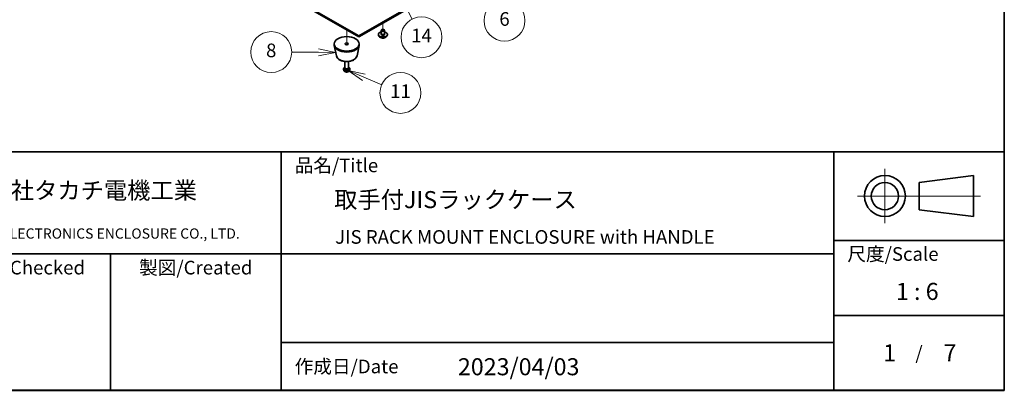
# Model space of a CAD drawing. Units: millimetres. Extents: x 87 to 10900, y 48 to 1734.
# Drawn here: x 1567 to 2433, y 48 to 374 of the extents above; entities that cross this region are included whole.
import ezdxf

# ---------------------------------------------------------------- set-up
doc = ezdxf.new("R2010")
doc.units = ezdxf.units.MM
doc.header["$LTSCALE"] = 6
for name, color, linetype, lineweight in [('Border (ISO)', 7, 'Continuous', 35), ('Symbol (TK)', 100, 'Continuous', 18), ('Title (ISO)', 7, 'Continuous', 35), ('Tweak Trail (ISO)', 7, 'Continuous', 18), ('Visible (ISO)', 7, 'Continuous', 35), ('Visible Narrow (ISO)', 7, 'Continuous', 25)]:
    doc.layers.add(name, color=color, linetype=linetype, lineweight=lineweight)
doc.styles.add('Note Text (TK)', font='MS PGothic.ttf')
doc.styles.add('Note Text (TK2)', font='MS PGothic.ttf')
doc.styles.add('文字スタイル67', font='arial.ttf')

# ---------------------------------------------------------------- blocks, each defined once
blk = doc.blocks.new('図面枠 tk図枠')
at = {"layer": 'Border (ISO)'}
for p in [(405.5, 289), (14.5, 8)]:
    blk.add_line(p, (405.5, 8), dxfattribs=at)
blk = doc.blocks.new('表題欄 tk表題欄')
at = {"layer": 'Title (ISO)'}
for p, q in [((74.71, 244.05), (255.71, 244.05)), ((149.71, 244.05), (149.71, 209.05)), ((230.71, 244.05), (230.71, 209.05)), ((255.71, 244.05), (255.71, 209.05)), ((243.21, 239.55), (251.21, 240.55)), ((243.21, 239.55), (243.21, 235.55)), ((251.21, 234.55), (251.21, 240.55)), ((243.21, 235.55), (251.21, 234.55)), ((230.71, 231.05), (255.71, 231.05)), ((74.71, 229.05), (230.71, 229.05)), ((124.71, 229.05), (124.71, 209.05)), ((230.71, 220.05), (255.71, 220.05)), ((149.71, 216.05), (230.71, 216.05)), ((255.71, 209.05), (74.71, 209.05))]:
    blk.add_line(p, q, dxfattribs=at)
at = {"layer": 'Title (ISO)', "color": 4, "lineweight": 18}
for p, q in [((238.21, 241.55), (238.21, 233.55)), ((252.21, 237.55), (234.21, 237.55))]:
    blk.add_line(p, q, dxfattribs=at)
at = {"layer": 'Title (ISO)'}
for radius in [3, 2]:
    blk.add_circle((238.21, 237.55), radius, dxfattribs=at)
at = {"layer": 'Title (ISO)', "color": 1, "char_height": 2, "line_spacing_factor": 1.5, "style": 'Note Text (TK)'}
for s, insert, attachment_point in [('\\fＭＳ Ｐゴシック|b0|i0;\\H2.0000;品名/Title', (151.71, 242.05), 4), ('\\fＭＳ Ｐゴシック|b0|i0;\\H2.0000;尺度/Scale', (232.71, 229.05), 4), ('\\fＭＳ Ｐゴシック|b0|i0;\\H2.0000;検図/Checked', (112.21, 227.05), 5), ('\\fＭＳ Ｐゴシック|b0|i0;\\H2.0000;製図/Created', (137.21, 227.05), 5), ('\\fＭＳ Ｐゴシック|b0|i0;\\H2.0000;作成日/Date', (151.71, 212.55), 4)]:
    blk.add_mtext(s, dxfattribs=dict(at, insert=insert, attachment_point=attachment_point))
at = {"layer": 'Title (ISO)', "color": 7, "line_spacing_factor": 1.5, "style": 'Note Text (TK)'}
for s, insert, char_height, attachment_point in [('株式会社タカチ電機工業', (99.87, 238.05), 2.5, 4), ('\\fArial|b0|i0;\\H1.4986;TAKACHI ELECTRONICS ENCLOSURE CO., LTD.', (99.87, 232.05), 1.4986, 4), ('\\fＭＳ Ｐゴシック|b0|i0;\\H2.0000;/', (243.21, 214.55), 2, 5)]:
    blk.add_mtext(s, dxfattribs=dict(at, insert=insert, char_height=char_height, attachment_point=attachment_point))
at = {"layer": 'Title (ISO)', "color": 7}
for tag, p, height, style in [('<品名>_001', (157.5, 235.77), 2.5, 'Note Text (TK)'), ('<Title>_001', (157.49, 230.55), 2, '文字スタイル67'), ('<尺度>_001', (239.82, 222.31), 2.5, 'Note Text (TK)'), ('<ページ_No.>_001', (237.95, 213.3), 2.5, 'Note Text (TK)'), ('<総ページ数>_001', (246.79, 213.3), 2.5, 'Note Text (TK)'), ('作成日_001', (175.63, 211.28), 2.5, 'Note Text (TK)')]:
    blk.add_attdef(tag, p, '', height=height, dxfattribs=dict(at, style=style))
blk = doc.blocks.new('バルーン6')
at = {"layer": 'Symbol (TK)', "color": 100}
for p, q in [((307.5, 57.57), (305.01, 58.08)), ((305, 57.58), (301.06, 57.59)), ((305, 57.58), (307.5, 57.57)), ((305, 57.08), (307.5, 57.57))]:
    blk.add_line(p, q, dxfattribs=at)
at = {"layer": 'Symbol (TK)'}
blk.add_circle((298.06, 57.61), 3, dxfattribs=at)
at = {"layer": 'Symbol (TK)', "color": 7, "insert": (298.06, 57.6), "char_height": 2, "attachment_point": 5, "line_spacing_factor": 0.25, "style": 'Note Text (TK2)'}
blk.add_mtext('8', dxfattribs=at)
blk = doc.blocks.new('バルーン7')
at = {"layer": 'Symbol (TK)', "color": 100}
for p, q in [((311.61, 53.91), (309.32, 54.9)), ((311.81, 54.37), (309.32, 54.9)), ((309.32, 54.9), (311.42, 53.45)), ((311.61, 53.91), (314.25, 52.79))]:
    blk.add_line(p, q, dxfattribs=at)
at = {"layer": 'Symbol (TK)'}
blk.add_circle((317, 51.62), 3, dxfattribs=at)
at = {"layer": 'Symbol (TK)', "color": 7, "insert": (317, 51.61), "char_height": 2, "attachment_point": 5, "line_spacing_factor": 0.25, "style": 'Note Text (TK2)'}
blk.add_mtext('11', dxfattribs=at)
blk = doc.blocks.new('バルーン8')
at = {"layer": 'Symbol (TK)', "color": 100}
for p, q in [((313.48, 72.86), (312.35, 75.1)), ((313.93, 73.09), (312.35, 75.1)), ((312.35, 75.1), (313.03, 72.64)), ((313.48, 72.86), (318.73, 62.46))]:
    blk.add_line(p, q, dxfattribs=at)
at = {"layer": 'Symbol (TK)'}
blk.add_circle((320.08, 59.79), 3, dxfattribs=at)
at = {"layer": 'Symbol (TK)', "color": 7, "insert": (320.08, 59.78), "char_height": 2, "attachment_point": 5, "line_spacing_factor": 0.25, "style": 'Note Text (TK2)'}
blk.add_mtext('14', dxfattribs=at)
blk = doc.blocks.new('バルーン9')
at = {"layer": 'Symbol (TK)', "color": 100}
for p, q in [((327.51, 66.8), (325.72, 68.53)), ((327.86, 67.16), (325.72, 68.53)), ((325.72, 68.53), (327.17, 66.44)), ((327.51, 66.8), (330.1, 64.3))]:
    blk.add_line(p, q, dxfattribs=at)
at = {"layer": 'Symbol (TK)'}
blk.add_circle((332.25, 62.22), 3, dxfattribs=at)
at = {"layer": 'Symbol (TK)', "color": 7, "insert": (332.25, 62.21), "char_height": 2, "attachment_point": 5, "line_spacing_factor": 0.25, "style": 'Note Text (TK2)'}
blk.add_mtext('6', dxfattribs=at)

msp = doc.modelspace()

# ---------------------------------------------------------------- linework, layer by layer
at = {"layer": 'Tweak Trail (ISO)'}
for p, q in [((1854.7221, 365.1412), (1854.7221, 352.0277)), ((1854.7221, 365.1412), (1854.7221, 352.0277)), ((1886.5419, 371.2649), (1886.5419, 364.9371)), ((1886.5419, 371.2649), (1886.5419, 364.9371))]:
    msp.add_line(p, q, dxfattribs=at)
at = {"layer": 'Visible (ISO)'}
for p, q in [((1586.375, 520.8879), (1865.3287, 359.834)), ((1865.3287, 359.0175), (1586.375, 520.0714)), ((1865.3287, 359.834), (2044.5802, 463.3249)), ((2044.5802, 462.5084), (1865.3287, 359.0175)), ((1885.0419, 362.0793), (1885.0419, 364.7329)), ((1885.658, 365.4474), (1885.4812, 365.3453)), ((1887.4258, 365.4474), (1887.6025, 365.3453)), ((1888.0419, 362.0793), (1888.0419, 364.7329)), ((1865.3287, 359.0175), (1865.3287, 359.834)), ((1882.5419, 360.8546), (1882.5419, 361.2628)), ((1885.1669, 361.0468), (1885.1669, 361.7332)), ((1887.9169, 361.0468), (1887.9169, 361.7332)), ((1890.5419, 360.8546), (1890.5419, 361.2628)), ((1843.7221, 352.0772), (1843.7221, 352.8937)), ((1845.6465, 342.3397), (1843.7987, 351.3288)), ((1863.7976, 342.3397), (1865.6454, 351.3288)), ((1865.7221, 352.0772), (1865.7221, 352.8937)), ((1852.0137, 329.9446), (1851.9274, 330.7483)), ((1853.2221, 331.6648), (1853.2221, 337.4636)), ((1853.4622, 331.1397), (1853.3188, 331.3589)), ((1853.3753, 330.8483), (1853.3753, 331.2725)), ((1855.982, 331.1397), (1856.1253, 331.3589)), ((1856.0688, 330.8483), (1856.0688, 331.2725)), ((1856.2221, 331.6648), (1856.2221, 337.4636)), ((1857.4304, 329.9446), (1857.5167, 330.7483))]:
    msp.add_line(p, q, dxfattribs=at)
for centre, major_axis, start_param, end_param in [((1886.5419, 364.7329), (1.5, 0), 2.35619449, 7.06858347), ((1886.5419, 361.2628), (4, 0), 1.9551931, 7.46958486), ((1886.5419, 360.8546), (4, 0), 3.14159265, 6.28318531), ((1886.5419, 361.2628), (1.425, 0), 2.87590542, 6.54887254), ((1886.5419, 362.0793), (-1.5, 0), 0, 3.14159265), ((1886.5419, 360.8546), (-1.425, 0), 6.01749808, 6.03245898), ((1886.5419, 360.8546), (1.425, 0), 0.25072633, 0.26568723), ((1854.7221, 352.0772), (-11, 0), 0, 3.14159265), ((1854.7221, 330.8483), (-2.8, 0), 5.27774241, 10.43022086), ((1854.7221, 331.6648), (-1.5, 0), 0, 3.14159265), ((1854.7221, 330.8483), (-1.3468, 0), 0, 3.14159265), ((1854.7221, 331.4144), (-1.3468, 0), 0.36108988, 2.78050277)]:
    msp.add_ellipse(centre, major_axis=major_axis, ratio=0.57735027, start_param=start_param, end_param=end_param, dxfattribs=at)
for centre, major_axis in [((1886.5419, 364.9371), (1.25, 0)), ((1854.7221, 352.8937), (11, 0)), ((1854.7221, 352.8937), (1.5, 0))]:
    msp.add_ellipse(centre, major_axis=major_axis, ratio=0.57735027, dxfattribs=at)
for points, knots in [([(1883.538, 359.3296), (1883.6378, 359.1395), (1883.786, 358.9631), (1884.1703, 358.6402), (1884.4114, 358.4959), (1884.9573, 358.2598), (1885.2627, 358.1684), (1885.9049, 358.0476), (1886.2415, 358.0179), (1886.913, 358.0224), (1887.2478, 358.0565), (1887.8837, 358.1853), (1888.1846, 358.2802), (1888.7231, 358.5236), (1888.9605, 358.6722), (1889.3201, 358.99), (1889.4536, 359.154), (1889.5458, 359.3296)], [0.86323231, 0.86323231, 0.86323231, 0.86323231, 1.17105202, 1.17105202, 1.49681183, 1.49681183, 1.824677, 1.824677, 2.15122656, 2.15122656, 2.47721371, 2.47721371, 2.80384321, 2.80384321, 3.13176671, 3.13176671, 3.41611744, 3.41611744, 3.41611744, 3.41611744]), ([(1845.6465, 342.3397), (1845.764, 341.7682), (1846.0137, 341.2233), (1846.7618, 340.1701), (1847.2881, 339.6744), (1848.5817, 338.7835), (1849.368, 338.4005), (1851.091, 337.8084), (1852.0285, 337.6008), (1853.9534, 337.3767), (1854.9401, 337.3589), (1856.874, 337.5118), (1857.821, 337.6823), (1859.5925, 338.2031), (1860.4161, 338.5543), (1861.8542, 339.4234), (1862.4699, 339.9421), (1863.3627, 341.082), (1863.6648, 341.6934), (1863.7976, 342.3397)], [2.47432014, 2.47432014, 2.47432014, 2.47432014, 2.74537127, 2.74537127, 3.05388148, 3.05388148, 3.39013302, 3.39013302, 3.72801906, 3.72801906, 4.06313375, 4.06313375, 4.39796654, 4.39796654, 4.73524601, 4.73524601, 5.0731135, 5.0731135, 5.37966149, 5.37966149, 5.37966149, 5.37966149]), ([(1852.0137, 329.9446), (1852.0349, 329.7477), (1852.0907, 329.5583), (1852.2588, 329.1991), (1852.376, 329.0348), (1852.6699, 328.7184), (1852.854, 328.5805), (1853.2922, 328.3268), (1853.5527, 328.2278), (1854.1075, 328.0878), (1854.4033, 328.0522), (1854.9925, 328.0487), (1855.2857, 328.0802), (1855.8588, 328.2152), (1856.1389, 328.3186), (1856.6488, 328.6152), (1856.8839, 328.8027), (1857.214, 329.2443), (1857.3281, 329.4657), (1857.4082, 329.789), (1857.422, 329.8663), (1857.4304, 329.9446)], [3.98889417, 3.98889417, 3.98889417, 3.98889417, 4.19081831, 4.19081831, 4.41931042, 4.41931042, 4.71097006, 4.71097006, 5.0857168, 5.0857168, 5.48756651, 5.48756651, 5.88520181, 5.88520181, 6.28689015, 6.28689015, 6.66118616, 6.66118616, 6.92639654, 6.92639654, 7.00668012, 7.00668012, 7.00668012, 7.00668012])]:
    msp.add_open_spline(points, degree=3, knots=knots, dxfattribs=at)
at = {"layer": 'Visible Narrow (ISO)'}
for centre, major_axis, start_param, end_param in [((1886.5419, 359.9013), (-3.15, 0), 0.32799302, 2.81359963), ((1854.7221, 342.9615), (9.1393, 0), 3.25971831, 6.16505965), ((1854.7221, 330.0415), (2.7135, 0), 3.20349601, 6.22128195)]:
    msp.add_ellipse(centre, major_axis=major_axis, ratio=0.57735027, start_param=start_param, end_param=end_param, dxfattribs=at)

# ---------------------------------------------------------------- block references
at = {"xscale": 6, "yscale": 6, "zscale": 6}
msp.add_blockref('図面枠 tk図枠', (0, 0), dxfattribs=at)
ref = msp.add_blockref('表題欄 tk表題欄', (898.7471, -1206.3164), dxfattribs=dict(xscale=6, yscale=6, zscale=6))
ref.add_attrib('<品名>_001', '取手付JISラックケース', (1843.7216, 208.3295), dxfattribs={"layer": 'Title (ISO)', "color": 7, "height": 15, "style": 'Note Text (TK)'})
ref.add_attrib('<尺度>_001', '1 : 6', (2337.6733, 127.5426), dxfattribs={"layer": 'Title (ISO)', "color": 7, "height": 15, "style": 'Note Text (TK)'})
ref.add_attrib('作成日_001', '2023/04/03', (1952.4972, 61.2443), dxfattribs={"layer": 'Title (ISO)', "color": 7, "height": 15, "style": 'Note Text (TK)'})
ref.add_attrib('<Title>_001', 'JIS RACK MOUNT ENCLOSURE with HANDLE', (1844.5498, 176.9959), dxfattribs={"layer": 'Title (ISO)', "color": 7, "height": 12, "style": '文字スタイル67'})
ref.add_attrib('<ページ_No.>_001', '1', (2326.4403, 73.5), dxfattribs={"layer": 'Title (ISO)', "color": 7, "height": 15, "style": 'Note Text (TK)'})
ref.add_attrib('<総ページ数>_001', '7', (2379.5028, 73.5), dxfattribs={"layer": 'Title (ISO)', "color": 7, "height": 15, "style": 'Note Text (TK)'})
at = {"layer": 'Symbol (TK)', "xscale": 6, "yscale": 6, "zscale": 6}
for name in ['バルーン8', 'バルーン9', 'バルーン6', 'バルーン7']:
    msp.add_blockref(name, (0, 0), dxfattribs=at)

doc.saveas('drawing.dxf')
